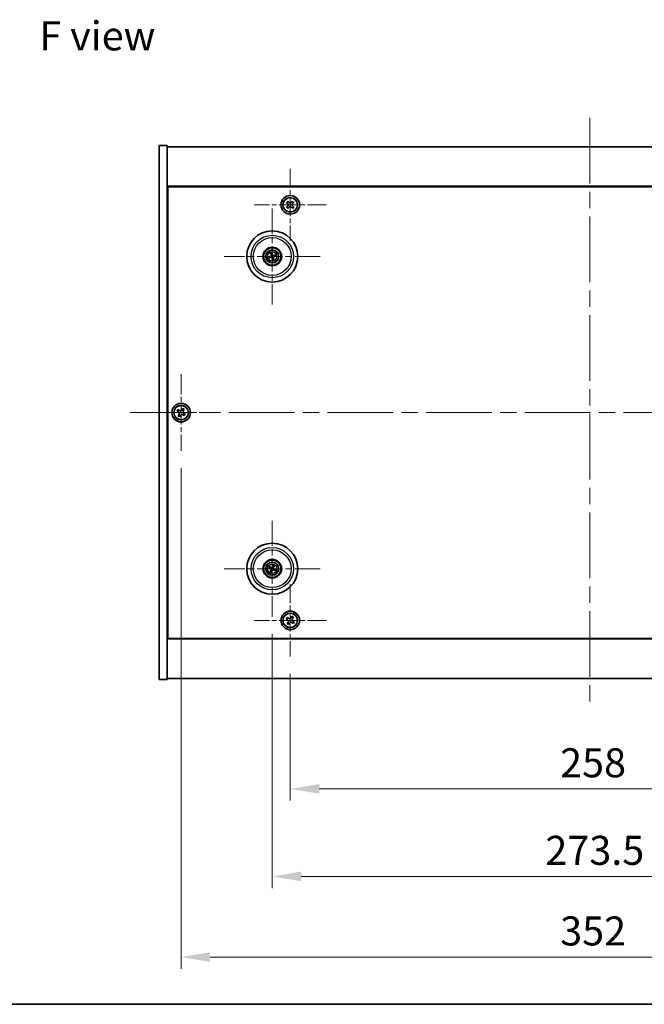
# Model space of a CAD drawing. Units: millimetres. Extents: x 72 to 10299, y 40 to 1445.
# Drawn here: x 2523 to 2792, y 40 to 464 of the extents above; entities that cross this region are included whole.
import ezdxf

# ---------------------------------------------------------------- set-up
doc = ezdxf.new("R2010")
doc.units = ezdxf.units.MM
doc.header["$LTSCALE"] = 5
doc.linetypes.add('CHAIN', pattern=[0.3543, 0.2362, -0.0295, 0.0591, -0.0295])
doc.layers.get('Defpoints').update_dxf_attribs({"lineweight": 25})
for name, color, linetype, lineweight in [('Border (ISO)', 7, 'Continuous', 35), ('Center Mark (ISO)', 131, 'Continuous', 18), ('Centerline (ISO)', 131, 'Continuous', 18), ('Dimension (ISO)', 7, 'Continuous', 18), ('Dimension (ISO) @ 1', 7, 'Continuous', 18), ('Symbol (ISO)', 7, 'Continuous', 18), ('Visible (ISO)', 7, 'Continuous', 35), ('Visible Narrow (ISO)', 7, 'Continuous', 25)]:
    doc.layers.add(name, color=color, linetype=linetype, lineweight=lineweight)
doc.styles.add('Note Text (TK)', font='txt')
doc.dimstyles.new('Default - Method 1b (TK)', dxfattribs={"dimscale": 5, "dimtxt": 2.5, "dimasz": 2.5, "dimexe": 1, "dimexo": 1.5, "dimgap": 1, "dimtad": 1, "dimtoh": 1, "dimrnd": 1e-08, "dimdsep": 46, "dimtxsty": 'Note Text (TK)', "dimcen": 0.09, "dimdle": 5, "dimclrd": 100, "dimclre": 100, "dimclrt": 7, "dimadec": 1, "dimazin": 1, "dimtfac": 1, "dimtmove": 0, "dimatfit": 3, "dimfxl": 1, "dimtolj": 1, "dimlwd": -1, "dimlwe": -1, "dimarcsym": 0})

# ---------------------------------------------------------------- blocks, each defined once
blk = doc.blocks.new('図面枠 tk図枠')
at = {"layer": 'Border (ISO)'}
blk.add_line((14.5, 8), (405.5, 8), dxfattribs=at)
blk = doc.blocks.new('*D40')
at = {"layer": 'Defpoints', "color": 0}
for p in [(2639.57, 189.81), (2897.57, 189.81), (2897.57, 132.78)]:
    blk.add_point(p, dxfattribs=at)
at = {"layer": 'Dimension (ISO)', "color": 100}
for p, q in [((2639.57, 182.31), (2639.57, 127.78)), ((2897.57, 182.31), (2897.57, 127.78)), ((2652.07, 132.78), (2885.07, 132.78))]:
    blk.add_line(p, q, dxfattribs=at)
for points in [[(2652.07, 134.86), (2652.07, 130.69), (2639.57, 132.78)], [(2885.07, 134.86), (2885.07, 130.69), (2897.57, 132.78)]]:
    blk.add_solid(points, dxfattribs=at)
at = {"layer": 'Dimension (ISO)', "color": 7, "insert": (2755.82, 144.03), "char_height": 12.5, "attachment_point": 4, "style": 'Note Text (TK)'}
blk.add_mtext('\\A1;258', dxfattribs=at)
blk = doc.blocks.new('*D41')
at = {"layer": 'Defpoints', "color": 0}
for p in [(2631.82, 206.97), (2905.32, 206.97), (2905.32, 95.07)]:
    blk.add_point(p, dxfattribs=at)
at = {"layer": 'Dimension (ISO)', "color": 100}
for p, q in [((2631.82, 199.47), (2631.82, 90.07)), ((2905.32, 199.47), (2905.32, 90.07)), ((2644.32, 95.07), (2892.82, 95.07))]:
    blk.add_line(p, q, dxfattribs=at)
for points in [[(2644.32, 97.15), (2644.32, 92.99), (2631.82, 95.07)], [(2892.82, 97.15), (2892.82, 92.99), (2905.32, 95.07)]]:
    blk.add_solid(points, dxfattribs=at)
at = {"layer": 'Dimension (ISO)', "color": 7, "insert": (2749.46, 106.32), "char_height": 12.5, "attachment_point": 4, "style": 'Note Text (TK)'}
blk.add_mtext('\\A1;273.5', dxfattribs=at)
blk = doc.blocks.new('*D43')
at = {"layer": 'Defpoints', "color": 0}
for p in [(2592.57, 278.37), (2944.57, 278.37), (2944.57, 60.34)]:
    blk.add_point(p, dxfattribs=at)
at = {"layer": 'Dimension (ISO)', "color": 100}
for p, q in [((2592.57, 270.87), (2592.57, 55.34)), ((2944.57, 270.87), (2944.57, 55.34)), ((2605.07, 60.34), (2932.07, 60.34))]:
    blk.add_line(p, q, dxfattribs=at)
for points in [[(2605.07, 62.42), (2605.07, 58.26), (2592.57, 60.34)], [(2932.07, 62.42), (2932.07, 58.26), (2944.57, 60.34)]]:
    blk.add_solid(points, dxfattribs=at)
at = {"layer": 'Dimension (ISO)', "color": 7, "insert": (2755.85, 71.59), "char_height": 12.5, "attachment_point": 4, "style": 'Note Text (TK)'}
blk.add_mtext('\\A1;352', dxfattribs=at)

msp = doc.modelspace()

# ---------------------------------------------------------------- linework, layer by layer
at = {"layer": 'Center Mark (ISO)', "linetype": 'CHAIN', "ltscale": 6.914953}
for p, q in [((2639.5677, 399.9296), (2639.5677, 368.8146)), ((2655.1252, 384.3721), (2624.0102, 384.3721)), ((2639.5677, 220.9296), (2639.5677, 189.8146)), ((2655.1252, 205.3721), (2624.0102, 205.3721))]:
    msp.add_line(p, q, dxfattribs=at)
at = {"layer": 'Center Mark (ISO)', "linetype": 'CHAIN', "ltscale": 9.17975}
for p, q in [((2631.8177, 382.7749), (2631.8177, 341.4692)), ((2652.4706, 362.1221), (2611.1648, 362.1221)), ((2631.8177, 248.2749), (2631.8177, 206.9692)), ((2652.4706, 227.6221), (2611.1648, 227.6221))]:
    msp.add_line(p, q, dxfattribs=at)
at = {"layer": 'Center Mark (ISO)', "linetype": 'CHAIN', "ltscale": 7.333869}
for p, q in [((2592.5677, 311.3721), (2592.5677, 278.3721)), ((2609.0677, 294.8721), (2576.0677, 294.8721))]:
    msp.add_line(p, q, dxfattribs=at)
at = {"layer": 'Centerline (ISO)', "linetype": 'CHAIN', "ltscale": 23.990969}
for p, q in [((2768.5677, 421.8721), (2768.5677, 167.8721)), ((2570.5677, 294.8721), (2966.5677, 294.8721))]:
    msp.add_line(p, q, dxfattribs=at)
at = {"layer": 'Visible (ISO)'}
for p, q in [((2583.0677, 409.8721), (2586.5677, 409.8721)), ((2583.0677, 179.8721), (2583.0677, 409.8721)), ((2586.5677, 179.8721), (2586.5677, 409.8721)), ((2586.5677, 409.3721), (2950.5677, 409.3721)), ((2950.5677, 392.3721), (2586.5677, 392.3721)), ((2586.8177, 197.6221), (2586.8177, 392.1221)), ((2586.8177, 392.1221), (2950.3177, 392.1221)), ((2640.6044, 385.9483), (2640.0844, 385.4218)), ((2641.1309, 385.4284), (2640.6044, 385.9483)), ((2638.5114, 385.9353), (2637.9914, 385.4088)), ((2637.9914, 385.4088), (2638.5179, 384.8888)), ((2638.5245, 383.8423), (2638.0045, 383.3158)), ((2638.0045, 383.3158), (2638.531, 382.7958)), ((2639.0379, 385.4153), (2638.5114, 385.9353)), ((2638.531, 382.7958), (2639.051, 383.3223)), ((2640.0975, 383.3288), (2640.624, 382.8089)), ((2640.6109, 384.9018), (2641.1309, 385.4284)), ((2641.144, 383.3354), (2640.6174, 383.8553)), ((2640.624, 382.8089), (2641.144, 383.3354)), ((2586.8177, 379.3721), (2586.5677, 379.3721)), ((2586.5677, 378.8721), (2586.8177, 378.8721)), ((2630.9998, 362.0638), (2630.4589, 362.0247)), ((2630.5683, 361.5791), (2631.0659, 361.7949)), ((2631.2747, 363.3714), (2631.4905, 362.8739)), ((2631.7594, 362.9399), (2631.7203, 363.4808)), ((2631.8759, 361.3042), (2631.9151, 360.7633)), ((2632.3607, 360.8727), (2632.1449, 361.3703)), ((2633.0671, 362.6651), (2632.5695, 362.4492)), ((2632.6355, 362.1803), (2633.1765, 362.2195)), ((2591.2069, 296.1788), (2590.809, 295.5549)), ((2590.809, 295.5549), (2591.4329, 295.157)), ((2591.8308, 295.7809), (2591.2069, 296.1788)), ((2591.6589, 294.1352), (2591.261, 293.5112)), ((2591.261, 293.5112), (2591.8849, 293.1133)), ((2591.8849, 293.1133), (2592.2828, 293.7372)), ((2593.2505, 296.6308), (2592.8526, 296.0069)), ((2593.8744, 296.2329), (2593.2505, 296.6308)), ((2593.3046, 293.9632), (2593.9285, 293.5653)), ((2593.4765, 295.609), (2593.8744, 296.2329)), ((2594.3264, 294.1892), (2593.7025, 294.5872)), ((2593.9285, 293.5653), (2594.3264, 294.1892)), ((2630.505, 227.9861), (2631.0275, 227.8408)), ((2631.1454, 228.0914), (2630.7003, 228.4013)), ((2631.3484, 226.9497), (2631.0385, 226.5047)), ((2631.4537, 226.3093), (2631.599, 226.8319)), ((2632.1817, 228.9348), (2632.0364, 228.4123)), ((2632.287, 228.2944), (2632.5969, 228.7395)), ((2632.49, 227.1528), (2632.9351, 226.8429)), ((2633.1304, 227.2581), (2632.6079, 227.4034)), ((2586.5677, 210.8721), (2586.8177, 210.8721)), ((2586.5677, 210.3721), (2586.8177, 210.3721)), ((2638.2069, 206.6788), (2637.809, 206.0549)), ((2637.809, 206.0549), (2638.4329, 205.657)), ((2638.8308, 206.2809), (2638.2069, 206.6788)), ((2638.6589, 204.6352), (2638.261, 204.0112)), ((2638.261, 204.0112), (2638.8849, 203.6133)), ((2638.8849, 203.6133), (2639.2828, 204.2372)), ((2640.2505, 207.1308), (2639.8526, 206.5069)), ((2640.8744, 206.7329), (2640.2505, 207.1308)), ((2640.3046, 204.4632), (2640.9285, 204.0653)), ((2640.4765, 206.109), (2640.8744, 206.7329)), ((2641.3264, 204.6892), (2640.7025, 205.0872)), ((2640.9285, 204.0653), (2641.3264, 204.6892)), ((2586.5677, 197.3721), (2950.5677, 197.3721)), ((2950.3177, 197.6221), (2586.8177, 197.6221)), ((2583.0677, 179.8721), (2586.5677, 179.8721)), ((2950.5677, 180.3721), (2586.5677, 180.3721))]:
    msp.add_line(p, q, dxfattribs=at)
for centre, radius in [((2639.5677, 384.3721), 4), ((2639.5677, 384.3721), 3.15), ((2631.8177, 362.1221), 11), ((2631.8177, 362.1221), 4), ((2631.8177, 362.1221), 3.75), ((2631.8177, 362.1221), 2.8), ((2592.5677, 294.8721), 4), ((2592.5677, 294.8721), 3.15), ((2631.8177, 227.6221), 11), ((2631.8177, 227.6221), 4), ((2631.8177, 227.6221), 3.75), ((2631.8177, 227.6221), 2.8), ((2639.5677, 205.3721), 4), ((2639.5677, 205.3721), 3.15)]:
    msp.add_circle(centre, radius, dxfattribs=at)
for centre, start, end in [((2631.8177, 362.1221), 184.07362, 203.516996), ((2631.8177, 362.1221), 94.07362, 113.516996), ((2631.8177, 362.1221), 274.07362, 293.516996), ((2631.8177, 362.1221), 4.07362, 23.516996), ((2631.8177, 227.6221), 145.084832, 164.528207), ((2631.8177, 227.6221), 235.084832, 254.528207), ((2631.8177, 227.6221), 55.084832, 74.528207), ((2631.8177, 227.6221), 325.084832, 344.528207)]:
    msp.add_arc(centre, 0.8199, start, end, dxfattribs=at)
for centre, major_axis, start_param, end_param in [((2631.86, 361.9554), (-4.8433, -1.2298), 4.80330753, 5.00936987), ((2631.778, 362.2894), (4.8621, 1.1532), 4.41540809, 4.62147044), ((2631.985, 362.1618), (1.1532, -4.8621), 4.41540809, 4.62147044), ((2631.9844, 362.1644), (1.2298, -4.8433), 4.80330753, 5.00936987), ((2631.651, 362.0798), (-1.2298, 4.8433), 4.80330753, 5.00936987), ((2631.6504, 362.0824), (-1.1532, 4.8621), 4.41540809, 4.62147044), ((2631.8574, 361.9548), (-4.8621, -1.1532), 4.41540809, 4.62147044), ((2631.7754, 362.2887), (4.8433, 1.2298), 4.80330753, 5.00936987), ((2631.9727, 227.5476), (-2.1628, -4.5047), 4.41540809, 4.62147044), ((2631.8921, 227.7771), (4.5047, -2.1628), 4.41540809, 4.62147044), ((2631.7457, 227.4659), (-4.5383, 2.0913), 4.80330753, 5.00936987), ((2631.9739, 227.5501), (-2.0913, -4.5383), 4.80330753, 5.00936987), ((2631.6627, 227.6965), (2.1628, 4.5047), 4.41540809, 4.62147044), ((2631.8897, 227.7782), (4.5383, -2.0913), 4.80330753, 5.00936987), ((2631.6615, 227.694), (2.0913, 4.5383), 4.80330753, 5.00936987), ((2631.7433, 227.4671), (-4.5047, 2.1628), 4.41540809, 4.62147044)]:
    msp.add_ellipse(centre, major_axis=major_axis, ratio=0.08715574, start_param=start_param, end_param=end_param, dxfattribs=at)
for points, knots in [([(2638.5245, 383.8423), (2638.5894, 383.908), (2638.6458, 383.9914), (2638.7204, 384.1742), (2638.7385, 384.2736), (2638.7373, 384.4602), (2638.718, 384.5594), (2638.6412, 384.7412), (2638.5837, 384.8239), (2638.5179, 384.8888)], [0.225164225, 0.225164225, 0.225164225, 0.225164225, 0.253148765, 0.253148765, 0.281133306, 0.281133306, 0.309117846, 0.309117846, 0.337102387, 0.337102387, 0.337102387, 0.337102387]), ([(2639.0379, 385.4153), (2639.1037, 385.3504), (2639.187, 385.2939), (2639.3698, 385.2194), (2639.4692, 385.2013), (2639.6558, 385.2024), (2639.755, 385.2218), (2639.9369, 385.2986), (2640.0195, 385.3561), (2640.0844, 385.4218)], [0.113199271, 0.113199271, 0.113199271, 0.113199271, 0.141183811, 0.141183811, 0.169168352, 0.169168352, 0.197152892, 0.197152892, 0.225137433, 0.225137433, 0.225137433, 0.225137433]), ([(2640.0975, 383.3288), (2640.0317, 383.3938), (2639.9484, 383.4502), (2639.7656, 383.5248), (2639.6661, 383.5429), (2639.4796, 383.5417), (2639.3804, 383.5224), (2639.1985, 383.4455), (2639.1159, 383.3881), (2639.051, 383.3223)], [0.338363496, 0.338363496, 0.338363496, 0.338363496, 0.366348036, 0.366348036, 0.394332577, 0.394332577, 0.422317117, 0.422317117, 0.450301658, 0.450301658, 0.450301658, 0.450301658]), ([(2640.6109, 384.9018), (2640.546, 384.8361), (2640.4895, 384.7528), (2640.415, 384.57), (2640.3969, 384.4705), (2640.398, 384.284), (2640.4174, 384.1847), (2640.4942, 384.0029), (2640.5517, 383.9203), (2640.6174, 383.8553)], [0, 0, 0, 0, 0.027984541, 0.027984541, 0.055969081, 0.055969081, 0.083953622, 0.083953622, 0.111938162, 0.111938162, 0.111938162, 0.111938162]), ([(2630.3402, 361.9992), (2630.3497, 362.0018), (2630.3603, 362.0047), (2630.3819, 362.0102), (2630.3964, 362.0136), (2630.4192, 362.0185), (2630.4315, 362.0209), (2630.4473, 362.0234), (2630.4542, 362.0243), (2630.4589, 362.0247)], [0.0122628834, 0.0122628834, 0.0122628834, 0.0122628834, 0.0151542734, 0.0151542734, 0.0189595549, 0.0189595549, 0.022715966, 0.022715966, 0.0257516105, 0.0257516105, 0.0257516105, 0.0257516105]), ([(2630.5683, 361.5791), (2630.564, 361.5772), (2630.5574, 361.5748), (2630.5422, 361.5698), (2630.5303, 361.5662), (2630.5078, 361.56), (2630.4933, 361.5563), (2630.4716, 361.5511), (2630.4609, 361.5487), (2630.4513, 361.5467)], [0.0346009038, 0.0346009038, 0.0346009038, 0.0346009038, 0.0376365484, 0.0376365484, 0.0413929595, 0.0413929595, 0.045198241, 0.045198241, 0.0480896309, 0.0480896309, 0.0480896309, 0.0480896309]), ([(2631.2747, 363.3714), (2631.2728, 363.3758), (2631.2704, 363.3823), (2631.2654, 363.3975), (2631.2618, 363.4095), (2631.2556, 363.432), (2631.2519, 363.4464), (2631.2467, 363.4681), (2631.2443, 363.4789), (2631.2423, 363.4885)], [0.0346009038, 0.0346009038, 0.0346009038, 0.0346009038, 0.0376365484, 0.0376365484, 0.0413929595, 0.0413929595, 0.045198241, 0.045198241, 0.0480896309, 0.0480896309, 0.0480896309, 0.0480896309]), ([(2631.4583, 362.5031), (2631.4638, 362.4789), (2631.465, 362.4518), (2631.4564, 362.3995), (2631.4466, 362.3742), (2631.4204, 362.3317), (2631.4022, 362.3116), (2631.3602, 362.2811), (2631.3367, 362.2702), (2631.3135, 362.2641)], [0, 0, 0, 0, 0.0074949209, 0.0074949209, 0.0149898419, 0.0149898419, 0.0224863874, 0.0224863874, 0.0296679253, 0.0296679253, 0.0296679253, 0.0296679253]), ([(2631.5878, 362.5338), (2631.5975, 362.5), (2631.6016, 362.4637), (2631.5991, 362.4062), (2631.5951, 362.38), (2631.5799, 362.3284), (2631.5687, 362.3031), (2631.5419, 362.2589), (2631.5247, 362.2372), (2631.486, 362.1999), (2631.4646, 362.1843), (2631.4148, 362.1554), (2631.3808, 362.1422), (2631.3463, 362.1351)], [0.1466285026, 0.1466285026, 0.1466285026, 0.1466285026, 0.1576101955, 0.1576101955, 0.1653520771, 0.1653520771, 0.1730939586, 0.1730939586, 0.1808358402, 0.1808358402, 0.1885777218, 0.1885777218, 0.1995594146, 0.1995594146, 0.1995594146, 0.1995594146]), ([(2631.4059, 361.8922), (2631.4398, 361.9019), (2631.4761, 361.906), (2631.5336, 361.9034), (2631.5598, 361.8995), (2631.6113, 361.8843), (2631.6367, 361.873), (2631.6808, 361.8463), (2631.7025, 361.8291), (2631.7399, 361.7904), (2631.7555, 361.769), (2631.7844, 361.7192), (2631.7976, 361.6851), (2631.8047, 361.6507)], [0.1466285026, 0.1466285026, 0.1466285026, 0.1466285026, 0.1576101955, 0.1576101955, 0.1653520771, 0.1653520771, 0.1730939586, 0.1730939586, 0.1808358402, 0.1808358402, 0.1885777218, 0.1885777218, 0.1995594146, 0.1995594146, 0.1995594146, 0.1995594146]), ([(2631.4366, 361.7627), (2631.4609, 361.7682), (2631.4879, 361.7694), (2631.5402, 361.7607), (2631.5655, 361.751), (2631.6081, 361.7248), (2631.6282, 361.7066), (2631.6587, 361.6646), (2631.6696, 361.6411), (2631.6756, 361.6179)], [0, 0, 0, 0, 0.0074949209, 0.0074949209, 0.0149898419, 0.0149898419, 0.0224863874, 0.0224863874, 0.0296679253, 0.0296679253, 0.0296679253, 0.0296679253]), ([(2631.6948, 363.5996), (2631.6974, 363.5901), (2631.7003, 363.5795), (2631.7058, 363.5579), (2631.7092, 363.5433), (2631.7141, 363.5206), (2631.7165, 363.5083), (2631.719, 363.4925), (2631.7199, 363.4856), (2631.7203, 363.4808)], [0.0122628834, 0.0122628834, 0.0122628834, 0.0122628834, 0.0151542734, 0.0151542734, 0.0189595549, 0.0189595549, 0.022715966, 0.022715966, 0.0257516105, 0.0257516105, 0.0257516105, 0.0257516105]), ([(2632.2295, 362.3519), (2632.1956, 362.3423), (2632.1593, 362.3382), (2632.1018, 362.3407), (2632.0756, 362.3446), (2632.024, 362.3598), (2631.9987, 362.3711), (2631.9546, 362.3978), (2631.9328, 362.4151), (2631.8955, 362.4537), (2631.8799, 362.4752), (2631.851, 362.5249), (2631.8378, 362.559), (2631.8307, 362.5935)], [0.1466285026, 0.1466285026, 0.1466285026, 0.1466285026, 0.1576101955, 0.1576101955, 0.1653520771, 0.1653520771, 0.1730939586, 0.1730939586, 0.1808358402, 0.1808358402, 0.1885777218, 0.1885777218, 0.1995594146, 0.1995594146, 0.1995594146, 0.1995594146]), ([(2631.9406, 360.6446), (2631.9379, 360.654), (2631.9351, 360.6646), (2631.9296, 360.6863), (2631.9262, 360.7008), (2631.9213, 360.7236), (2631.9189, 360.7359), (2631.9163, 360.7517), (2631.9154, 360.7586), (2631.9151, 360.7633)], [0.0122628834, 0.0122628834, 0.0122628834, 0.0122628834, 0.0151542734, 0.0151542734, 0.0189595549, 0.0189595549, 0.022715966, 0.022715966, 0.0257516105, 0.0257516105, 0.0257516105, 0.0257516105]), ([(2632.1987, 362.4815), (2632.1745, 362.4759), (2632.1474, 362.4748), (2632.0951, 362.4834), (2632.0699, 362.4932), (2632.0273, 362.5194), (2632.0072, 362.5376), (2631.9767, 362.5796), (2631.9658, 362.603), (2631.9597, 362.6262)], [0, 0, 0, 0, 0.0074949209, 0.0074949209, 0.0149898419, 0.0149898419, 0.0224863874, 0.0224863874, 0.0296679253, 0.0296679253, 0.0296679253, 0.0296679253]), ([(2632.0475, 361.7103), (2632.0379, 361.7441), (2632.0338, 361.7805), (2632.0363, 361.8379), (2632.0403, 361.8642), (2632.0555, 361.9157), (2632.0667, 361.9411), (2632.0935, 361.9852), (2632.1107, 362.0069), (2632.1493, 362.0442), (2632.1708, 362.0599), (2632.2205, 362.0888), (2632.2546, 362.102), (2632.2891, 362.1091)], [0.1466285026, 0.1466285026, 0.1466285026, 0.1466285026, 0.1576101955, 0.1576101955, 0.1653520771, 0.1653520771, 0.1730939586, 0.1730939586, 0.1808358402, 0.1808358402, 0.1885777218, 0.1885777218, 0.1995594146, 0.1995594146, 0.1995594146, 0.1995594146]), ([(2632.1771, 361.741), (2632.1715, 361.7653), (2632.1704, 361.7923), (2632.179, 361.8446), (2632.1888, 361.8699), (2632.215, 361.9124), (2632.2332, 361.9325), (2632.2752, 361.9631), (2632.2987, 361.9739), (2632.3219, 361.98)], [0, 0, 0, 0, 0.0074949209, 0.0074949209, 0.0149898419, 0.0149898419, 0.0224863874, 0.0224863874, 0.0296679253, 0.0296679253, 0.0296679253, 0.0296679253]), ([(2632.3607, 360.8727), (2632.3626, 360.8683), (2632.365, 360.8618), (2632.37, 360.8466), (2632.3736, 360.8347), (2632.3798, 360.8122), (2632.3835, 360.7977), (2632.3886, 360.776), (2632.391, 360.7653), (2632.393, 360.7557)], [0.0346009038, 0.0346009038, 0.0346009038, 0.0346009038, 0.0376365484, 0.0376365484, 0.0413929595, 0.0413929595, 0.045198241, 0.045198241, 0.0480896309, 0.0480896309, 0.0480896309, 0.0480896309]), ([(2633.0671, 362.6651), (2633.0714, 362.6669), (2633.0779, 362.6693), (2633.0931, 362.6744), (2633.1051, 362.678), (2633.1276, 362.6842), (2633.142, 362.6879), (2633.1638, 362.693), (2633.1745, 362.6954), (2633.1841, 362.6974)], [0.0346009038, 0.0346009038, 0.0346009038, 0.0346009038, 0.0376365484, 0.0376365484, 0.0413929595, 0.0413929595, 0.045198241, 0.045198241, 0.0480896309, 0.0480896309, 0.0480896309, 0.0480896309]), ([(2633.2952, 362.245), (2633.2857, 362.2423), (2633.2751, 362.2395), (2633.2535, 362.234), (2633.2389, 362.2306), (2633.2162, 362.2257), (2633.2039, 362.2233), (2633.1881, 362.2207), (2633.1812, 362.2198), (2633.1765, 362.2195)], [0.0122628834, 0.0122628834, 0.0122628834, 0.0122628834, 0.0151542734, 0.0151542734, 0.0189595549, 0.0189595549, 0.022715966, 0.022715966, 0.0257516105, 0.0257516105, 0.0257516105, 0.0257516105]), ([(2591.6589, 294.1352), (2591.7086, 294.2131), (2591.7463, 294.3064), (2591.7808, 294.5008), (2591.7776, 294.6018), (2591.7373, 294.784), (2591.6976, 294.8769), (2591.5843, 295.0386), (2591.5108, 295.1073), (2591.4329, 295.157)], [0, 0, 0, 0, 0.027984541, 0.027984541, 0.055969081, 0.055969081, 0.083953622, 0.083953622, 0.111938162, 0.111938162, 0.111938162, 0.111938162]), ([(2591.8308, 295.7809), (2591.9087, 295.7312), (2592.002, 295.6935), (2592.1964, 295.659), (2592.2974, 295.6621), (2592.4796, 295.7024), (2592.5725, 295.7422), (2592.7342, 295.8554), (2592.8029, 295.929), (2592.8526, 296.0069)], [0.338363496, 0.338363496, 0.338363496, 0.338363496, 0.366348036, 0.366348036, 0.394332577, 0.394332577, 0.422317117, 0.422317117, 0.450301658, 0.450301658, 0.450301658, 0.450301658]), ([(2593.3046, 293.9632), (2593.2267, 294.0129), (2593.1334, 294.0506), (2592.939, 294.0852), (2592.838, 294.082), (2592.6558, 294.0417), (2592.5628, 294.002), (2592.4012, 293.8887), (2592.3325, 293.8152), (2592.2828, 293.7372)], [0.113199271, 0.113199271, 0.113199271, 0.113199271, 0.141183811, 0.141183811, 0.169168352, 0.169168352, 0.197152892, 0.197152892, 0.225137433, 0.225137433, 0.225137433, 0.225137433]), ([(2593.4765, 295.609), (2593.4268, 295.5311), (2593.3891, 295.4378), (2593.3546, 295.2434), (2593.3577, 295.1423), (2593.398, 294.9602), (2593.4378, 294.8672), (2593.5511, 294.7056), (2593.6246, 294.6369), (2593.7025, 294.5872)], [0.225164225, 0.225164225, 0.225164225, 0.225164225, 0.253148765, 0.253148765, 0.281133306, 0.281133306, 0.309117846, 0.309117846, 0.337102387, 0.337102387, 0.337102387, 0.337102387]), ([(2632.1817, 228.9348), (2632.183, 228.9394), (2632.1852, 228.946), (2632.1909, 228.9609), (2632.1956, 228.9725), (2632.2049, 228.9939), (2632.2112, 229.0074), (2632.2208, 229.0276), (2632.2257, 229.0374), (2632.2302, 229.0461)], [0.0346009038, 0.0346009038, 0.0346009038, 0.0346009038, 0.0376365484, 0.0376365484, 0.0413929595, 0.0413929595, 0.045198241, 0.045198241, 0.0480896309, 0.0480896309, 0.0480896309, 0.0480896309]), ([(2630.505, 227.9861), (2630.5004, 227.9874), (2630.4938, 227.9896), (2630.4788, 227.9952), (2630.4673, 228), (2630.4459, 228.0093), (2630.4323, 228.0155), (2630.4122, 228.0252), (2630.4024, 228.0301), (2630.3936, 228.0346)], [0.0346009038, 0.0346009038, 0.0346009038, 0.0346009038, 0.0376365484, 0.0376365484, 0.0413929595, 0.0413929595, 0.045198241, 0.045198241, 0.0480896309, 0.0480896309, 0.0480896309, 0.0480896309]), ([(2630.5919, 228.4561), (2630.601, 228.4523), (2630.611, 228.4478), (2630.6313, 228.4384), (2630.6447, 228.432), (2630.6655, 228.4214), (2630.6766, 228.4156), (2630.6904, 228.4076), (2630.6964, 228.404), (2630.7003, 228.4013)], [0.0122628834, 0.0122628834, 0.0122628834, 0.0122628834, 0.0151542734, 0.0151542734, 0.0189595549, 0.0189595549, 0.022715966, 0.022715966, 0.0257516105, 0.0257516105, 0.0257516105, 0.0257516105]), ([(2630.9836, 226.3963), (2630.9875, 226.4054), (2630.992, 226.4154), (2631.0013, 226.4357), (2631.0078, 226.4491), (2631.0183, 226.4699), (2631.0242, 226.4809), (2631.0321, 226.4948), (2631.0358, 226.5007), (2631.0385, 226.5047)], [0.0122628834, 0.0122628834, 0.0122628834, 0.0122628834, 0.0151542734, 0.0151542734, 0.0189595549, 0.0189595549, 0.022715966, 0.022715966, 0.0257516105, 0.0257516105, 0.0257516105, 0.0257516105]), ([(2631.2954, 227.5825), (2631.3177, 227.5715), (2631.3395, 227.5554), (2631.3747, 227.5158), (2631.3882, 227.4923), (2631.4048, 227.4451), (2631.4089, 227.4184), (2631.4063, 227.3665), (2631.3999, 227.3414), (2631.3901, 227.3196)], [0, 0, 0, 0, 0.0074949209, 0.0074949209, 0.0149898419, 0.0149898419, 0.0224863874, 0.0224863874, 0.0296679253, 0.0296679253, 0.0296679253, 0.0296679253]), ([(2631.353, 227.7025), (2631.3854, 227.6887), (2631.4162, 227.669), (2631.4593, 227.6309), (2631.4772, 227.6113), (2631.5077, 227.5671), (2631.5203, 227.5424), (2631.5378, 227.4938), (2631.5438, 227.4668), (2631.5485, 227.4133), (2631.5472, 227.3868), (2631.5383, 227.3299), (2631.5271, 227.2951), (2631.511, 227.2639)], [0.1466285026, 0.1466285026, 0.1466285026, 0.1466285026, 0.1576101955, 0.1576101955, 0.1653520771, 0.1653520771, 0.1730939586, 0.1730939586, 0.1808358402, 0.1808358402, 0.1885777218, 0.1885777218, 0.1995594146, 0.1995594146, 0.1995594146, 0.1995594146]), ([(2631.4537, 226.3093), (2631.4524, 226.3048), (2631.4502, 226.2982), (2631.4445, 226.2832), (2631.4398, 226.2716), (2631.4305, 226.2503), (2631.4242, 226.2367), (2631.4146, 226.2166), (2631.4097, 226.2068), (2631.4052, 226.198)], [0.0346009038, 0.0346009038, 0.0346009038, 0.0346009038, 0.0376365484, 0.0376365484, 0.0413929595, 0.0413929595, 0.045198241, 0.045198241, 0.0480896309, 0.0480896309, 0.0480896309, 0.0480896309]), ([(2631.8981, 228.0867), (2631.8843, 228.0544), (2631.8646, 228.0236), (2631.8265, 227.9805), (2631.8069, 227.9626), (2631.7627, 227.9321), (2631.738, 227.9195), (2631.6895, 227.902), (2631.6624, 227.8959), (2631.6089, 227.8912), (2631.5824, 227.8925), (2631.5255, 227.9014), (2631.4907, 227.9126), (2631.4595, 227.9288)], [0.1466285026, 0.1466285026, 0.1466285026, 0.1466285026, 0.1576101955, 0.1576101955, 0.1653520771, 0.1653520771, 0.1730939586, 0.1730939586, 0.1808358402, 0.1808358402, 0.1885777218, 0.1885777218, 0.1995594146, 0.1995594146, 0.1995594146, 0.1995594146]), ([(2631.7781, 228.1444), (2631.7671, 228.122), (2631.751, 228.1003), (2631.7114, 228.0651), (2631.6879, 228.0516), (2631.6408, 228.035), (2631.614, 228.0308), (2631.5621, 228.0335), (2631.537, 228.0398), (2631.5152, 228.0497)], [0, 0, 0, 0, 0.0074949209, 0.0074949209, 0.0149898419, 0.0149898419, 0.0224863874, 0.0224863874, 0.0296679253, 0.0296679253, 0.0296679253, 0.0296679253]), ([(2631.7373, 227.1574), (2631.7511, 227.1898), (2631.7707, 227.2206), (2631.8089, 227.2637), (2631.8284, 227.2816), (2631.8727, 227.3121), (2631.8974, 227.3247), (2631.9459, 227.3422), (2631.973, 227.3482), (2632.0265, 227.3529), (2632.053, 227.3516), (2632.1099, 227.3427), (2632.1446, 227.3315), (2632.1759, 227.3154)], [0.1466285026, 0.1466285026, 0.1466285026, 0.1466285026, 0.1576101955, 0.1576101955, 0.1653520771, 0.1653520771, 0.1730939586, 0.1730939586, 0.1808358402, 0.1808358402, 0.1885777218, 0.1885777218, 0.1995594146, 0.1995594146, 0.1995594146, 0.1995594146]), ([(2631.8573, 227.0998), (2631.8682, 227.1221), (2631.8844, 227.1439), (2631.924, 227.1791), (2631.9475, 227.1926), (2631.9946, 227.2092), (2632.0214, 227.2133), (2632.0732, 227.2107), (2632.0983, 227.2043), (2632.1202, 227.1945)], [0, 0, 0, 0, 0.0074949209, 0.0074949209, 0.0149898419, 0.0149898419, 0.0224863874, 0.0224863874, 0.0296679253, 0.0296679253, 0.0296679253, 0.0296679253]), ([(2632.2824, 227.5417), (2632.25, 227.5554), (2632.2192, 227.5751), (2632.1761, 227.6132), (2632.1582, 227.6328), (2632.1277, 227.6771), (2632.1151, 227.7017), (2632.0976, 227.7503), (2632.0915, 227.7774), (2632.0868, 227.8309), (2632.0882, 227.8574), (2632.097, 227.9142), (2632.1082, 227.949), (2632.1244, 227.9803)], [0.1466285026, 0.1466285026, 0.1466285026, 0.1466285026, 0.1576101955, 0.1576101955, 0.1653520771, 0.1653520771, 0.1730939586, 0.1730939586, 0.1808358402, 0.1808358402, 0.1885777218, 0.1885777218, 0.1995594146, 0.1995594146, 0.1995594146, 0.1995594146]), ([(2632.34, 227.6617), (2632.3176, 227.6726), (2632.2959, 227.6887), (2632.2607, 227.7284), (2632.2472, 227.7519), (2632.2306, 227.799), (2632.2264, 227.8258), (2632.2291, 227.8776), (2632.2354, 227.9027), (2632.2453, 227.9246)], [0, 0, 0, 0, 0.0074949209, 0.0074949209, 0.0149898419, 0.0149898419, 0.0224863874, 0.0224863874, 0.0296679253, 0.0296679253, 0.0296679253, 0.0296679253]), ([(2632.6517, 228.8478), (2632.6479, 228.8388), (2632.6434, 228.8288), (2632.6341, 228.8085), (2632.6276, 228.795), (2632.6171, 228.7742), (2632.6112, 228.7632), (2632.6032, 228.7493), (2632.5996, 228.7434), (2632.5969, 228.7395)], [0.0122628834, 0.0122628834, 0.0122628834, 0.0122628834, 0.0151542734, 0.0151542734, 0.0189595549, 0.0189595549, 0.022715966, 0.022715966, 0.0257516105, 0.0257516105, 0.0257516105, 0.0257516105]), ([(2633.0434, 226.788), (2633.0344, 226.7919), (2633.0244, 226.7964), (2633.0041, 226.8057), (2632.9906, 226.8122), (2632.9699, 226.8227), (2632.9588, 226.8286), (2632.9449, 226.8365), (2632.939, 226.8402), (2632.9351, 226.8429)], [0.0122628834, 0.0122628834, 0.0122628834, 0.0122628834, 0.0151542734, 0.0151542734, 0.0189595549, 0.0189595549, 0.022715966, 0.022715966, 0.0257516105, 0.0257516105, 0.0257516105, 0.0257516105]), ([(2633.1304, 227.2581), (2633.135, 227.2568), (2633.1416, 227.2545), (2633.1565, 227.2489), (2633.1681, 227.2442), (2633.1895, 227.2348), (2633.203, 227.2286), (2633.2232, 227.2189), (2633.233, 227.2141), (2633.2418, 227.2096)], [0.0346009038, 0.0346009038, 0.0346009038, 0.0346009038, 0.0376365484, 0.0376365484, 0.0413929595, 0.0413929595, 0.045198241, 0.045198241, 0.0480896309, 0.0480896309, 0.0480896309, 0.0480896309]), ([(2638.6589, 204.6352), (2638.7086, 204.7131), (2638.7463, 204.8064), (2638.7808, 205.0008), (2638.7776, 205.1018), (2638.7373, 205.284), (2638.6976, 205.3769), (2638.5843, 205.5386), (2638.5108, 205.6073), (2638.4329, 205.657)], [0, 0, 0, 0, 0.027984541, 0.027984541, 0.055969081, 0.055969081, 0.083953622, 0.083953622, 0.111938162, 0.111938162, 0.111938162, 0.111938162]), ([(2638.8308, 206.2809), (2638.9087, 206.2312), (2639.002, 206.1935), (2639.1964, 206.159), (2639.2974, 206.1621), (2639.4796, 206.2024), (2639.5725, 206.2422), (2639.7342, 206.3554), (2639.8029, 206.429), (2639.8526, 206.5069)], [0.338363496, 0.338363496, 0.338363496, 0.338363496, 0.366348036, 0.366348036, 0.394332577, 0.394332577, 0.422317117, 0.422317117, 0.450301658, 0.450301658, 0.450301658, 0.450301658]), ([(2640.3046, 204.4632), (2640.2267, 204.5129), (2640.1334, 204.5506), (2639.939, 204.5852), (2639.838, 204.582), (2639.6558, 204.5417), (2639.5628, 204.502), (2639.4012, 204.3887), (2639.3325, 204.3152), (2639.2828, 204.2372)], [0.113199271, 0.113199271, 0.113199271, 0.113199271, 0.141183811, 0.141183811, 0.169168352, 0.169168352, 0.197152892, 0.197152892, 0.225137433, 0.225137433, 0.225137433, 0.225137433]), ([(2640.4765, 206.109), (2640.4268, 206.0311), (2640.3891, 205.9378), (2640.3546, 205.7434), (2640.3577, 205.6423), (2640.398, 205.4602), (2640.4378, 205.3672), (2640.5511, 205.2056), (2640.6246, 205.1369), (2640.7025, 205.0872)], [0.225164225, 0.225164225, 0.225164225, 0.225164225, 0.253148765, 0.253148765, 0.281133306, 0.281133306, 0.309117846, 0.309117846, 0.337102387, 0.337102387, 0.337102387, 0.337102387])]:
    msp.add_open_spline(points, degree=3, knots=knots, dxfattribs=at)
for points, weights in [([(2631.3463, 362.1351), (2631.2202, 362.1091), (2630.9998, 362.0638)], [1.607360829, 1.31905273402, 1]), ([(2631.0659, 361.7949), (2631.2821, 361.8569), (2631.4059, 361.8922)], [1, 1.31905273402, 1.607360829]), ([(2631.4905, 362.8739), (2631.5525, 362.6577), (2631.5878, 362.5338)], [1, 1.31905273402, 1.607360829]), ([(2631.8307, 362.5935), (2631.8047, 362.7196), (2631.7594, 362.9399)], [1.607360829, 1.31905273402, 1]), ([(2631.8047, 361.6507), (2631.8307, 361.5246), (2631.8759, 361.3042)], [1.607360829, 1.31905273402, 1]), ([(2632.1449, 361.3703), (2632.0829, 361.5865), (2632.0475, 361.7103)], [1, 1.31905273402, 1.607360829]), ([(2632.5695, 362.4492), (2632.3533, 362.3873), (2632.2295, 362.3519)], [1, 1.31905273402, 1.607360829]), ([(2632.2891, 362.1091), (2632.4152, 362.1351), (2632.6355, 362.1803)], [1.607360829, 1.31905273402, 1]), ([(2631.0275, 227.8408), (2631.2345, 227.7529), (2631.353, 227.7025)], [1, 1.31905273402, 1.607360829]), ([(2631.4595, 227.9288), (2631.3451, 227.9879), (2631.1454, 228.0914)], [1.607360829, 1.31905273402, 1]), ([(2631.511, 227.2639), (2631.4519, 227.1495), (2631.3484, 226.9497)], [1.607360829, 1.31905273402, 1]), ([(2631.599, 226.8319), (2631.6869, 227.0389), (2631.7373, 227.1574)], [1, 1.31905273402, 1.607360829]), ([(2632.0364, 228.4123), (2631.9485, 228.2052), (2631.8981, 228.0867)], [1, 1.31905273402, 1.607360829]), ([(2632.1244, 227.9803), (2632.1835, 228.0947), (2632.287, 228.2944)], [1.607360829, 1.31905273402, 1]), ([(2632.1759, 227.3154), (2632.2903, 227.2562), (2632.49, 227.1528)], [1.607360829, 1.31905273402, 1]), ([(2632.6079, 227.4034), (2632.4009, 227.4912), (2632.2824, 227.5417)], [1, 1.31905273402, 1.607360829])]:
    msp.add_rational_spline(points, weights, degree=2, dxfattribs=at)
at = {"layer": 'Visible Narrow (ISO)'}
for p, q in [((2631.3135, 362.2641), (2631.3463, 362.1351)), ((2631.4366, 361.7627), (2631.4059, 361.8922)), ((2631.4583, 362.5031), (2631.5878, 362.5338)), ((2631.6756, 361.6179), (2631.8047, 361.6507)), ((2631.9597, 362.6262), (2631.8307, 362.5935)), ((2632.1771, 361.741), (2632.0475, 361.7103)), ((2632.1987, 362.4815), (2632.2295, 362.3519)), ((2632.3219, 361.98), (2632.2891, 362.1091)), ((2631.2954, 227.5825), (2631.353, 227.7025)), ((2631.3901, 227.3196), (2631.511, 227.2639)), ((2631.5152, 228.0497), (2631.4595, 227.9288)), ((2631.8573, 227.0998), (2631.7373, 227.1574)), ((2631.7781, 228.1444), (2631.8981, 228.0867)), ((2632.1202, 227.1945), (2632.1759, 227.3154)), ((2632.2453, 227.9246), (2632.1244, 227.9803)), ((2632.34, 227.6617), (2632.2824, 227.5417))]:
    msp.add_line(p, q, dxfattribs=at)
for centre, radius in [((2639.5677, 384.3721), 3.0575), ((2631.8177, 362.1221), 9.1393), ((2631.8177, 362.1221), 8.1529), ((2631.8177, 362.1221), 2.7135), ((2631.8177, 362.1221), 1.9975), ((2592.5677, 294.8721), 3.0575), ((2631.8177, 227.6221), 9.1393), ((2631.8177, 227.6221), 8.1529), ((2631.8177, 227.6221), 2.7135), ((2631.8177, 227.6221), 1.9975), ((2639.5677, 205.3721), 3.0575)]:
    msp.add_circle(centre, radius, dxfattribs=at)
for centre, radius, start, end in [((2631.8177, 362.1221), 1.4826, 184.755779, 202.834838), ((2631.8177, 362.1221), 1.3623, 184.100629, 203.489987), ((2631.8177, 362.1221), 1.4826, 94.755779, 112.834838), ((2631.8177, 362.1221), 1.3623, 94.100629, 113.489987), ((2631.8177, 362.1221), 1.3623, 274.100629, 293.489987), ((2631.8177, 362.1221), 1.4826, 274.755779, 292.834838), ((2631.8177, 362.1221), 1.3623, 4.100629, 23.489987), ((2631.8177, 362.1221), 1.4826, 4.755779, 22.834838), ((2631.8177, 227.6221), 1.4826, 55.76699, 73.846049), ((2631.8177, 227.6221), 1.4826, 145.76699, 163.846049), ((2631.8177, 227.6221), 1.3623, 145.111841, 164.501198), ((2631.8177, 227.6221), 1.4826, 235.76699, 253.846049), ((2631.8177, 227.6221), 1.3623, 235.111841, 254.501198), ((2631.8177, 227.6221), 1.3623, 55.111841, 74.501198), ((2631.8177, 227.6221), 1.3623, 325.111841, 344.501198), ((2631.8177, 227.6221), 1.4826, 325.76699, 343.846049)]:
    msp.add_arc(centre, radius, start, end, dxfattribs=at)

# ---------------------------------------------------------------- block references
at = {"xscale": 5, "yscale": 5, "zscale": 5}
msp.add_blockref('図面枠 tk図枠', (1965, 0), dxfattribs=at)

# ---------------------------------------------------------------- texts
at = {"layer": 'Symbol (ISO)', "color": 7, "insert": (2531.5382, 457.1487), "char_height": 12.5, "width": 50.365496, "attachment_point": 4, "line_spacing_factor": 1.5, "style": 'Note Text (TK)'}
msp.add_mtext('{\\fＭＳ Ｐゴシック|b0|i0;F view}', dxfattribs=at)

# ---------------------------------------------------------------- dimensions: what is measured, and where the dimension line sits
at = {"layer": 'Dimension (ISO) @ 1', "color": 100}
for base, p1, p2, picture, middle in [((2944.5677, 60.3411), (2592.5677, 278.3721), (2944.5677, 278.3721), '*D43', (2768.5677, 60.3411)), ((2905.3177, 95.0716), (2631.8177, 206.9692), (2905.3177, 206.9692), '*D41', (2768.5677, 95.0716)), ((2897.5677, 132.7751), (2639.5677, 189.8146), (2897.5677, 189.8146), '*D40', (2768.5677, 132.7751))]:
    dim = msp.add_linear_dim(base=base, p1=p1, p2=p2, angle=180, dimstyle='Default - Method 1b (TK)', override={"dimscale": 1, "dimtxt": 12.5, "dimasz": 12.5, "dimexe": 5, "dimexo": 7.5, "dimgap": 5, "dimtoh": 0, "dimdec": 2, "dimcen": 0.45, "dimtol": 0, "dimlim": 0, "dimtp": 0, "dimtm": 0, "dimtdec": 2, "dimtix": 0, "dimtofl": 0, "dimtmove": 0, "dimatfit": 1}, dxfattribs=at)
    dim.commit()
    dim.dimension.update_dxf_attribs({"geometry": picture, "text_midpoint": middle, "dimtype": 128})

doc.saveas('drawing.dxf')
